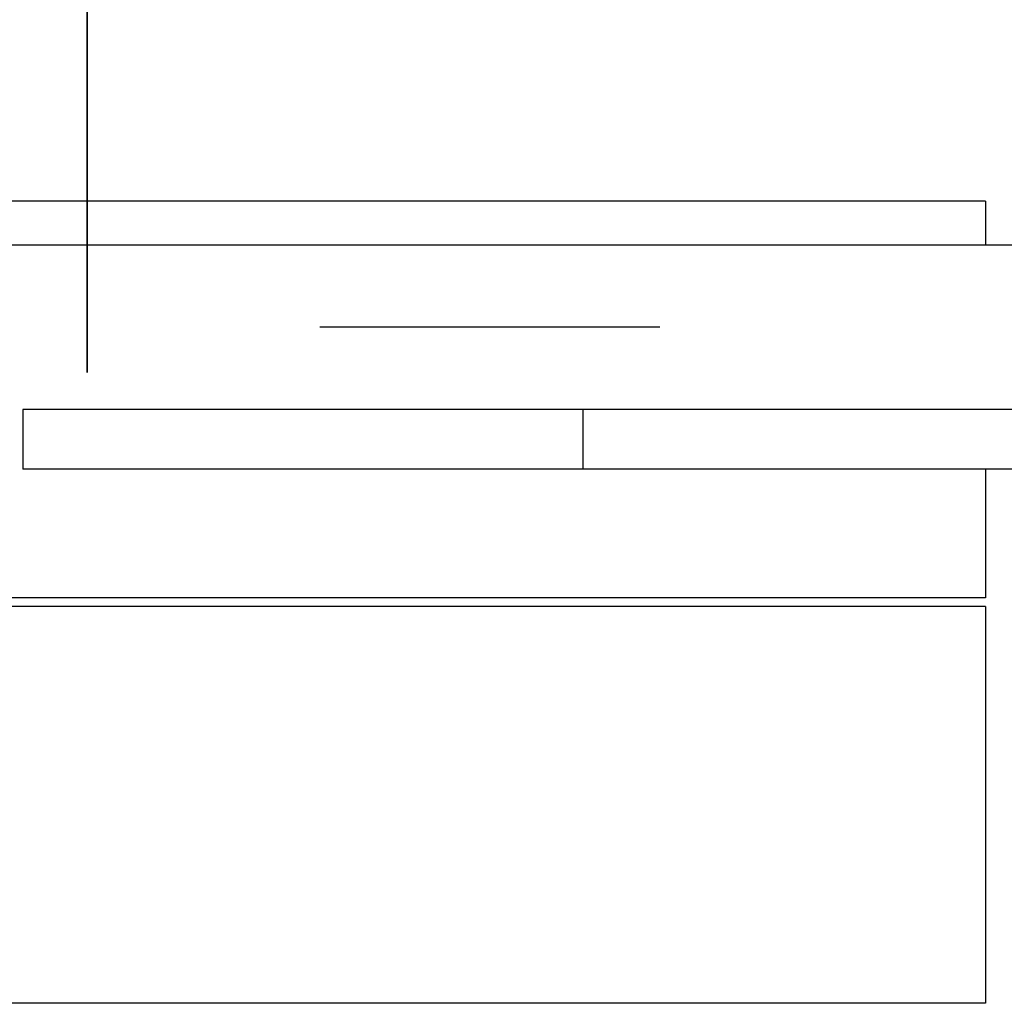
# Model space of a CAD drawing. Extents: x -23916 to -7741, y 27227 to 38083.
# Drawn here: x -16328 to -15981, y 28943 to 29290 of the extents above; entities that cross this region are included whole.
import ezdxf

# ---------------------------------------------------------------- set-up
doc = ezdxf.new("R2010")
doc.units = 0
doc.header["$MEASUREMENT"] = 0
doc.linetypes.add('ACAD_ISO03W100', pattern=[30, 12, -18])
doc.layers.get('0').update_dxf_attribs({"linetype": 'CONTINUOUS'})
doc.layers.add('PAVIM_50', color=3, linetype='CONTINUOUS')
doc.layers.add('SICUREZZA', color=5, linetype='ACAD_ISO03W100', lineweight=30)

# ---------------------------------------------------------------- blocks, each defined once
blk = doc.blocks.new('A$C038277DE')
for p, q in [((5668.87, 1999), (4368.87, 1999)), ((5668.87, 1999), (5668.87, 1983.5)), ((5708.87, 1983.5), (4324.87, 1983.5)), ((5524.69, 1925.5), (5329.04, 1925.5)), ((5329.04, 1925.5), (5329.04, 1904.5)), ((5526.87, 1925.5), (5524.69, 1925.5)), ((5536.87, 1925.5), (5526.87, 1925.5)), ((5526.87, 1904.5), (5526.87, 1925.5)), ((5756.87, 1925.5), (5536.87, 1925.5)), ((5524.69, 1904.5), (5329.04, 1904.5)), ((5526.87, 1904.5), (5524.69, 1904.5)), ((5536.87, 1904.5), (5526.87, 1904.5)), ((5756.87, 1904.5), (5536.87, 1904.5)), ((5668.87, 1904.5), (5668.87, 1859)), ((5668.87, 1859), (4368.87, 1859)), ((5668.87, 1856), (4368.87, 1856)), ((5668.87, 1856), (5668.87, 1716)), ((5668.87, 1716), (4368.87, 1716))]:
    blk.add_line(p, q)

msp = doc.modelspace()

# ---------------------------------------------------------------- linework, layer by layer
at = {"layer": 'PAVIM_50', "ltscale": 10}
for p, q in [((-16304.72, 29165.7), (-16304.72, 29665.7)), ((-16304.72, 29665.7), (-16304.72, 29165.7))]:
    msp.add_line(p, q, dxfattribs=at)
at = {"layer": 'SICUREZZA', "ltscale": 10}
msp.add_lwpolyline([(-19872.58, 30277.7), (-18776.58, 30277.7), (-18776.58, 31915.7), (-23556.56, 31915.7), (-23556.56, 35915.7), (-20304.72, 35915.7), (-20304.72, 36415.7), (-12804.72, 36415.7), (-12804.72, 35915.7), (-9558.6, 35915.7), (-9558.6, 31915.7), (-14498.58, 31915.7), (-14498.58, 30277.7), (-13402.58, 30277.7), (-13402.58, 29181.7), (-19872.58, 29181.7)], close=True, dxfattribs=at)

# ---------------------------------------------------------------- block references
at = {"ltscale": 10}
msp.add_blockref('A$C038277DE', (-21656.45, 27227.2), dxfattribs=at)

doc.saveas('drawing.dxf')
